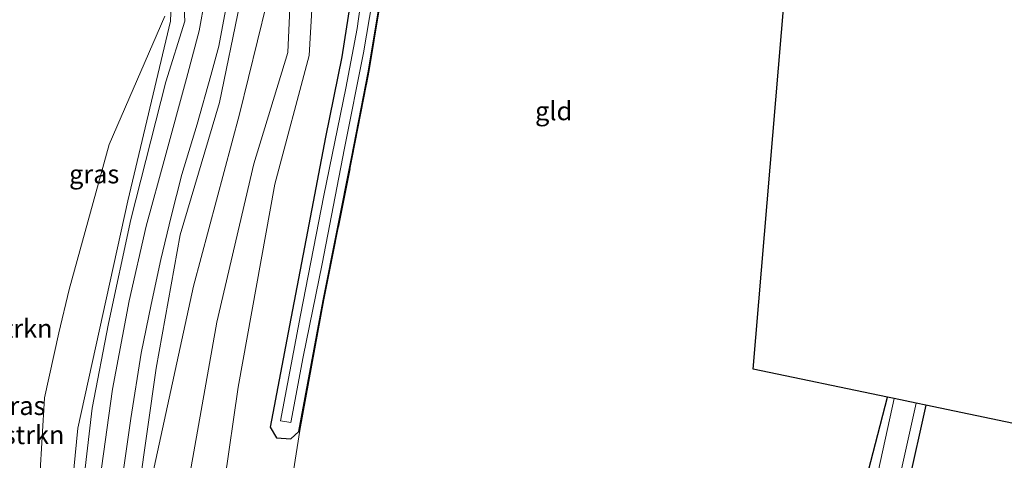
# Model space of a CAD drawing. Units: metres. Extents: x 179999 to 190010, y 550000 to 556250.
# Drawn here: x 185682 to 185815, y 552612 to 552671 of the extents above; entities that cross this region are included whole.
import ezdxf
from ezdxf.enums import TextEntityAlignment as Align

# ---------------------------------------------------------------- set-up
doc = ezdxf.new("R2010")
doc.units = ezdxf.units.M
doc.linetypes.add('IE-TERREINAFSCHEIDING', pattern=[10, 8, -2])
for name, color, linetype, lineweight in [('B-ME-GR-STRUIKEN-GV-B6', 93, 'Continuous', 18), ('B-ME-GW-KRUINLIJN-L-B1', 93, 'Continuous', 18), ('B-ME-GW-TEENLIJN-L-B1', 93, 'Continuous', 18), ('B-ME-IE-GRASLAND-GV-B6', 93, 'Continuous', 18), ('B-ME-IE-GRONDWERKLIJN-GROND_INGERICHT-GV-B6', 253, 'Continuous', 18), ('B-ME-IE-TERREINAFSCHEIDING-RASTERHEKWERK-L-B1', 8, 'IE-TERREINAFSCHEIDING', 18), ('B-ME-OG-WATER-GV-B6', 153, 'Continuous', 18), ('B-ME-VH-VERH_SOORT-BITUMEN-GV-B6', 8, 'IE-TERREINAFSCHEIDING-NATUURLIJK-HOUTWAL', 18)]:
    doc.layers.add(name, color=color, linetype=linetype, lineweight=lineweight)
doc.layers.add('B-ME-GW-INSTEEKWATERGANG-L-B1', color=10, linetype='Continuous')
doc.layers.add('B-ME-KG-KADASTRAAL-OPNAMEDTMGRENS-L-B1', color=10, linetype='Continuous')
doc.styles.add('NLCS-ISO', font='NLCS-ISO.TTF')
doc.linetypes.add('IE-TERREINAFSCHEIDING-NATUURLIJK-HOUTWAL', pattern='A,7,-1.5,[67,NLCS.SHX,S=0.75,R=45,X=0,Y=0],-1.5,7,-1.5,[70,NLCS.SHX,S=0.75,R=0,X=0,Y=0],-1.5', length=20)

msp = doc.modelspace()

# ---------------------------------------------------------------- linework, layer by layer
at = {"layer": 'B-ME-GR-STRUIKEN-GV-B6'}
for points in [[(185721.865, 552680.08, -1.663), (185721.034, 552666.118, -1.59), (185716.433, 552648.812, -1.58), (185711.475, 552621.437, -1.547), (185707.797, 552595.925, -1.52), (185705.667, 552593.149, -1.377), (185704.678, 552592.928, -1.366), (185704.453, 552593.984, -1.58), (185705.024, 552609.934, -1.727), (185708.58, 552630.183, -1.817), (185713.591, 552651.536, -1.727), (185718.16, 552666.531, -1.7), (185718.699, 552678.5, -1.62)], [(185702.682, 552678.381, 0.89), (185702.375, 552670.743, 0.783), (185696.603, 552646.56, 0.74), (185689.847, 552615.915, 0.45), (185687.96, 552596.578, 0.063), (185687.767, 552572.698, -0.64), (185689.358, 552550.794, -0.57), (185689.9, 552540.53, -0.527)], [(185718.699, 552678.5, -1.62), (185718.16, 552666.531, -1.7), (185713.591, 552651.536, -1.727), (185708.58, 552630.183, -1.817), (185705.024, 552609.934, -1.727), (185704.453, 552593.984, -1.58), (185704.678, 552592.928, -1.366), (185702.659, 552592.476, -1.067), (185700.038, 552593.929, -0.76), (185698.514, 552598.44, -0.073), (185700.147, 552610.685, -0.18), (185705.433, 552635.065, -0.407), (185711.647, 552658.213, 0.003), (185715.278, 552673.063, 0.337)], [(185701.573, 552671.449, 0.463), (185694.098, 552654.135, -0.957), (185688.711, 552634.585, -1.029), (185687.285, 552628.766, -1.031), (185685.363, 552620.028, -1.048), (185684.425, 552604.102, -1.1), (185684.437, 552587.597, -1.446), (185685.679, 552571.814, -1.505), (185687.553, 552553.885, -1.074), (185689.9, 552540.53, -0.527)], [(185689.9, 552540.53, -0.527), (185687.553, 552553.885, -1.074), (185685.679, 552571.814, -1.505), (185684.437, 552587.597, -1.446), (185684.425, 552604.102, -1.1), (185685.363, 552620.028, -1.048), (185687.285, 552628.766, -1.031), (185688.711, 552634.585, -1.029), (185694.098, 552654.135, -0.957), (185701.573, 552671.449, 0.463)]]:
    msp.add_polyline3d(points, dxfattribs=at)
at = {"layer": 'B-ME-GW-INSTEEKWATERGANG-L-B1'}
for points in [[(185726.611, 552673.463, -1.773), (185725.428, 552665.975, -1.703), (185723.257, 552655.148, -1.743), (185720.833, 552642.434, -1.717), (185718.386, 552629.765, -1.713), (185715.796, 552616.056, -1.727), (185716.661, 552614.634, -1.66), (185718.557, 552614.465, -1.897), (185719.675, 552615.48, -2.067), (185722.931, 552633.092, -2.107), (185726.739, 552652.268, -2.14), (185729.03, 552664.003, -2.167), (185730.37, 552672.173, -2.097)], [(185804.186, 552619.026, -2.027), (185801.797, 552608.323, -1.88), (185799.569, 552597.58, -1.937), (185798.216, 552596.42, -1.807), (185794.725, 552596.867, -1.847), (185794.125, 552598.189, -2.003), (185795.772, 552607.597, -2.107), (185799, 552620.108, -2.147)]]:
    msp.add_polyline3d(points, dxfattribs=at)
at = {"layer": 'B-ME-GW-KRUINLIJN-L-B1'}
for points in [[(185672.439, 552772.421, 1.38), (185667.875, 552748.531, 1.91), (185664.843, 552729.914, 2.34), (185665.735, 552722.859, 2.42), (185668.639, 552719.443, 2.367), (185672.381, 552717.754, 2.43), (185677.305, 552715.951, 2.28), (185685.524, 552713.44, 2.35), (185693.03, 552710.454, 2.223), (185698.942, 552706.028, 2.08), (185705.431, 552698.718, 1.943), (185709.799, 552690.556, 1.803), (185711.572, 552681.679, 1.663), (185711.701, 552673.108, 1.457), (185708.952, 552659.82, 1.153), (185703.678, 552641.991, 0.723), (185700.41, 552624.01, 0.27), (185698.088, 552607.583, 0.003), (185697.943, 552598.063, -0.077), (185700.407, 552589.754, -0.48), (185705.992, 552582.365, -0.863), (185718.403, 552577.458, -1.227)], [(185689.9, 552540.53, -0.527), (185690.735, 552541.348, -0.422), (185691.13, 552542.389, -0.422), (185690.992, 552548.697, -0.458), (185689.128, 552569.572, -0.578), (185689.322, 552587.579, -0.249), (185690.137, 552604.372, 0.239), (185691.78, 552618.601, 0.46), (185693.978, 552630.034, 0.727), (185697.019, 552644.026, 0.806), (185701.736, 552662.572, 1.222), (185704.268, 552670.765, 1.303), (185703.678, 552682.437, 1.41)]]:
    msp.add_polyline3d(points, dxfattribs=at)
at = {"layer": 'B-ME-GW-TEENLIJN-L-B1'}
for points in [[(185700.224, 552898.788, -1.89), (185695.9, 552876.493, -1.887), (185690.841, 552847.64, -1.713), (185685.649, 552813.308, -1.78), (185679.843, 552779.196, -1.773), (185674.944, 552752.847, -1.76), (185672.665, 552736.328, -1.737), (185674.864, 552729.022, -1.767), (185678.739, 552725.293, -1.81), (185690.658, 552720.751, -1.83), (185702.428, 552713.099, -1.75), (185712.064, 552702.294, -1.947), (185716.881, 552690.88, -1.73), (185718.699, 552678.5, -1.62), (185718.16, 552666.531, -1.7), (185713.591, 552651.536, -1.727), (185708.58, 552630.183, -1.817), (185705.024, 552609.934, -1.727), (185704.453, 552593.984, -1.58), (185704.678, 552592.928, -1.366), (185705.948, 552586.95, -1.44), (185710.426, 552582.412, -1.51), (185718.403, 552577.458, -1.227)], [(185689.9, 552540.53, -0.527), (185687.553, 552553.885, -1.074), (185685.679, 552571.814, -1.505), (185684.437, 552587.597, -1.446), (185684.425, 552604.102, -1.1), (185685.363, 552620.028, -1.048), (185687.285, 552628.766, -1.031), (185688.711, 552634.585, -1.029), (185694.098, 552654.135, -0.957), (185701.573, 552671.449, 0.463)]]:
    msp.add_polyline3d(points, dxfattribs=at)
at = {"layer": 'B-ME-IE-GRASLAND-GV-B6'}
for points in [[(185687.348, 552770.868, -1.817), (185684.391, 552750.664, -1.83), (185682.209, 552737.184, -1.877), (185682.783, 552734.878, -1.887), (185684.499, 552732.768, -1.953), (185686.871, 552731.249, -1.95), (185690.425, 552729.594, -1.983), (185696.064, 552727.482, -1.957), (185701.146, 552724.74, -1.937), (185706.6, 552720.819, -1.863), (185711.945, 552716.013, -1.867), (185716.744, 552710.225, -1.953), (185719.946, 552705.391, -1.857), (185722.794, 552699.894, -1.813), (185725.447, 552692.789, -1.773), (185726.716, 552686.118, -1.727), (185726.97, 552680.189, -1.773), (185726.611, 552673.463, -1.773), (185725.428, 552665.975, -1.703), (185723.257, 552655.148, -1.743), (185720.833, 552642.434, -1.717), (185718.386, 552629.765, -1.713), (185715.796, 552616.056, -1.727), (185716.661, 552614.634, -1.66)], [(185680.384, 552533.505, 0.133), (185683.152, 552533.764, -0.207), (185688.495, 552536.819, -0.407), (185689.9, 552540.53, -0.527), (185690.735, 552541.348, -0.422), (185691.13, 552542.389, -0.422), (185690.992, 552548.697, -0.458), (185689.128, 552569.572, -0.578), (185689.322, 552587.579, -0.249), (185690.137, 552604.372, 0.239), (185691.78, 552618.601, 0.46), (185693.978, 552630.034, 0.727), (185697.019, 552644.026, 0.806), (185701.736, 552662.572, 1.222), (185704.268, 552670.765, 1.303), (185703.678, 552682.437, 1.41)], [(185703.678, 552682.437, 1.41), (185704.268, 552670.765, 1.303), (185701.736, 552662.572, 1.222), (185697.019, 552644.026, 0.806), (185693.978, 552630.034, 0.727), (185691.78, 552618.601, 0.46), (185690.137, 552604.372, 0.239), (185689.322, 552587.579, -0.249), (185689.128, 552569.572, -0.578), (185690.992, 552548.697, -0.458), (185691.13, 552542.389, -0.422), (185690.735, 552541.348, -0.422), (185689.9, 552540.53, -0.527), (185689.358, 552550.794, -0.57), (185687.767, 552572.698, -0.64), (185687.96, 552596.578, 0.063), (185689.847, 552615.915, 0.45), (185696.603, 552646.56, 0.74), (185702.375, 552670.743, 0.783), (185702.682, 552678.381, 0.89)], [(185707.797, 552595.925, -1.52), (185711.475, 552621.437, -1.547), (185716.433, 552648.812, -1.58), (185721.034, 552666.118, -1.59), (185721.865, 552680.08, -1.663)], [(185728.316, 552675.669, -3.03), (185727.536, 552669.758, -3.03), (185725.982, 552661.72, -3.03), (185723.037, 552647.292, -3.03), (185719.856, 552631.133, -3.03), (185717.186, 552616.904, -3.03), (185718.565, 552616.671, -3.03), (185720.256, 552625.513, -3.03), (185722.785, 552638.043, -3.03), (185725.819, 552653.67, -3.03), (185728.37, 552666.478, -3.03), (185729.57, 552673.668, -3.03)], [(185706.987, 552673.714, 1.513), (185706.231, 552669.442, 1.397), (185704.492, 552663.032, 1.243), (185701.656, 552652.496, 1.05), (185699.084, 552643.136, 0.877), (185696.796, 552633.089, 0.593), (185694.518, 552621.198, 0.463), (185692.847, 552608.896, 0.187), (185691.876, 552599.977, -0.013), (185691.406, 552591.359, -0.11), (185691.159, 552582.32, -0.287), (185691.2, 552573.523, -0.403), (185691.64, 552563.206, -0.457), (185692.575, 552552.912, -0.443), (185693.464, 552541.733, -0.44), (185693.412, 552539.433, -0.47), (185692.87, 552537.343, -0.457), (185691.496, 552534.67, -0.45), (185689.888, 552532.578, -0.37), (185688.068, 552530.94, -0.363), (185686.02, 552529.727, -0.31), (185684.205, 552529.143, -0.267), (185676.617, 552528.185, -0.073)], [(185711.701, 552673.108, 1.457), (185708.952, 552659.82, 1.153), (185703.678, 552641.991, 0.723), (185700.41, 552624.01, 0.27), (185698.088, 552607.583, 0.003), (185697.943, 552598.063, -0.077), (185700.407, 552589.754, -0.48), (185705.992, 552582.365, -0.863), (185718.403, 552577.458, -1.227), (185716.627, 552575.568, -1.353), (185714.278, 552576.163, -1.127), (185711.85, 552576.943, -1.007), (185706.832, 552578.791, -0.85), (185702.764, 552581.603, -0.653), (185700.104, 552584.585, -0.483), (185698.293, 552587.311, -0.383), (185696.527, 552590.79, -0.277), (185695.574, 552593.73, -0.22), (185694.999, 552597.702, -0.107)], [(185694.999, 552597.702, -0.107), (185695.16, 552602.367, 0.023), (185695.922, 552609.694, 0.167), (185696.995, 552617.219, 0.3), (185698.405, 552626.014, 0.443), (185699.73, 552632.583, 0.63), (185701.038, 552638.669, 0.687), (185702.436, 552644.442, 0.84), (185703.899, 552650.091, 1.003), (185705.936, 552656.871, 1.103), (185707.777, 552663.417, 1.257), (185708.871, 552667.392, 1.373), (185709.885, 552672.925, 1.46)], [(185715.278, 552673.063, 0.337), (185711.647, 552658.213, 0.003), (185705.433, 552635.065, -0.407), (185700.147, 552610.685, -0.18), (185698.514, 552598.44, -0.073), (185700.038, 552593.929, -0.76), (185702.659, 552592.476, -1.067), (185704.678, 552592.928, -1.366), (185705.948, 552586.95, -1.44), (185710.426, 552582.412, -1.51), (185718.403, 552577.458, -1.227), (185705.992, 552582.365, -0.863), (185700.407, 552589.754, -0.48), (185697.943, 552598.063, -0.077), (185698.088, 552607.583, 0.003), (185700.41, 552624.01, 0.27), (185703.678, 552641.991, 0.723), (185708.952, 552659.82, 1.153), (185711.701, 552673.108, 1.457)], [(185730.37, 552672.173, -2.097), (185729.03, 552664.003, -2.167), (185726.739, 552652.268, -2.14), (185722.931, 552633.092, -2.107), (185719.675, 552615.48, -2.067), (185718.557, 552614.465, -1.897), (185716.661, 552614.634, -1.66), (185715.796, 552616.056, -1.727), (185718.386, 552629.765, -1.713), (185720.833, 552642.434, -1.717), (185723.257, 552655.148, -1.743), (185725.428, 552665.975, -1.703), (185726.611, 552673.463, -1.773)], [(185730.483, 552672.295, -2.097), (185729.143, 552664.125, -2.167), (185726.852, 552652.39, -2.14), (185723.044, 552633.214, -2.107), (185719.788, 552615.602, -2.067), (185718.921, 552610.183, -1.787)], [(185716.661, 552614.634, -1.66), (185718.557, 552614.465, -1.897), (185719.675, 552615.48, -2.067), (185722.931, 552633.092, -2.107), (185726.739, 552652.268, -2.14), (185729.03, 552664.003, -2.167), (185730.37, 552672.173, -2.097)], [(185794.725, 552596.867, -1.847), (185794.125, 552598.189, -2.003), (185795.772, 552607.597, -2.107), (185799, 552620.108, -2.147), (185799.914, 552619.917, -2.76), (185795.346, 552599.166, -2.76), (185794.725, 552596.867, -1.847)], [(185798.153, 552598.035, -2.92), (185802.882, 552619.298, -2.98), (185804.186, 552619.026, -2.027), (185801.797, 552608.323, -1.88), (185799.569, 552597.58, -1.937), (185798.216, 552596.42, -1.807), (185798.153, 552598.035, -2.92)]]:
    msp.add_polyline3d(points, dxfattribs=at)
at = {"layer": 'B-ME-IE-GRONDWERKLIJN-GROND_INGERICHT-GV-B6'}
for points in [[(185785.842, 552682.636, -2.151), (185780.891, 552623.884, -1.803), (185799, 552620.108, -2.147), (185795.772, 552607.597, -2.107), (185794.125, 552598.189, -2.003), (185794.725, 552596.867, -1.847), (185793.678, 552593.227, -1.703), (185764.066, 552600.064, -1.63), (185763.679, 552599.867, -1.63), (185761.21, 552600.45, -1.603), (185757.685, 552601.259, -1.68), (185755.381, 552601.861, -1.757), (185734.256, 552606.561, -1.847), (185718.921, 552610.183, -1.787), (185719.788, 552615.602, -2.067), (185723.044, 552633.214, -2.107), (185726.852, 552652.39, -2.14), (185729.143, 552664.125, -2.167), (185730.483, 552672.295, -2.097)], [(185788.285, 552548.468, -1.747), (185793.357, 552570.86, -1.987), (185798.205, 552590.741, -1.83), (185797.347, 552591.845, -1.673), (185798.216, 552596.42, -1.807), (185799.569, 552597.58, -1.937), (185801.797, 552608.323, -1.88), (185804.186, 552619.026, -2.027), (185816.838, 552616.388, -1.783), (185823.176, 552618.119, -2.218), (185845.391, 552624.186, -2.324), (185860.45, 552628.221, -1.946), (185865.062, 552627.075, -2.027), (185856.626, 552587.656, -2.03), (185851.338, 552559.917, -1.907), (185825.598, 552554.789, -1.707), (185805.831, 552551.103, -1.72), (185788.285, 552548.468, -1.747)]]:
    msp.add_polyline3d(points, dxfattribs=at)
at = {"layer": 'B-ME-IE-TERREINAFSCHEIDING-RASTERHEKWERK-L-B1'}
msp.add_polyline3d([(185757.685, 552601.259, -1.68), (185755.381, 552601.861, -1.757), (185734.256, 552606.561, -1.847), (185718.921, 552610.183, -1.787), (185719.788, 552615.602, -2.067), (185723.044, 552633.214, -2.107), (185726.852, 552652.39, -2.14), (185729.143, 552664.125, -2.167), (185730.483, 552672.295, -2.097)], dxfattribs=at)
at = {"layer": 'B-ME-KG-KADASTRAAL-OPNAMEDTMGRENS-L-B1'}
msp.add_polyline3d([(185816.838, 552616.388, -1.783), (185804.186, 552619.026, -2.027), (185802.882, 552619.298, -2.98), (185799.914, 552619.917, -2.76), (185799, 552620.108, -2.147), (185780.891, 552623.884, -1.803), (185785.842, 552682.636, -2.151), (185786.864, 552720.402, -2.06), (185787.752, 552753.222, -2.19), (185783.838, 552753.712, -2.186), (185763.008, 552756.321, -2.167), (185762.063, 552756.439, -3.107), (185760.707, 552756.609, -3.107), (185759.653, 552756.741, -2.223), (185743.598, 552758.752, -2.047), (185765.815, 552887.593, -2.185)], dxfattribs=at)
at = {"layer": 'B-ME-OG-WATER-GV-B6'}
for points in [[(185729.57, 552673.668, -3.03), (185728.37, 552666.478, -3.03), (185725.819, 552653.67, -3.03), (185722.785, 552638.043, -3.03), (185720.256, 552625.513, -3.03), (185718.565, 552616.671, -3.03), (185717.186, 552616.904, -3.03), (185719.856, 552631.133, -3.03), (185723.037, 552647.292, -3.03), (185725.982, 552661.72, -3.03), (185727.536, 552669.758, -3.03), (185728.316, 552675.669, -3.03)], [(185795.346, 552599.166, -2.76), (185799.914, 552619.917, -2.76), (185802.882, 552619.298, -2.98), (185798.153, 552598.035, -2.92), (185797.455, 552597.686, -2.873), (185795.548, 552598.13, -2.817), (185795.346, 552599.166, -2.76)]]:
    msp.add_polyline3d(points, dxfattribs=at)
at = {"layer": 'B-ME-VH-VERH_SOORT-BITUMEN-GV-B6'}
for points in [[(185676.617, 552528.185, -0.073), (185684.205, 552529.143, -0.267), (185686.02, 552529.727, -0.31), (185688.068, 552530.94, -0.363), (185689.888, 552532.578, -0.37), (185691.496, 552534.67, -0.45), (185692.87, 552537.343, -0.457), (185693.412, 552539.433, -0.47), (185693.464, 552541.733, -0.44), (185692.575, 552552.912, -0.443), (185691.64, 552563.206, -0.457), (185691.2, 552573.523, -0.403), (185691.159, 552582.32, -0.287), (185691.406, 552591.359, -0.11), (185691.876, 552599.977, -0.013), (185692.847, 552608.896, 0.187), (185694.518, 552621.198, 0.463), (185696.796, 552633.089, 0.593), (185699.084, 552643.136, 0.877), (185701.656, 552652.496, 1.05), (185704.492, 552663.032, 1.243), (185706.231, 552669.442, 1.397), (185706.987, 552673.714, 1.513)], [(185709.885, 552672.925, 1.46), (185708.871, 552667.392, 1.373), (185707.777, 552663.417, 1.257), (185705.936, 552656.871, 1.103), (185703.899, 552650.091, 1.003), (185702.436, 552644.442, 0.84), (185701.038, 552638.669, 0.687), (185699.73, 552632.583, 0.63), (185698.405, 552626.014, 0.443), (185696.995, 552617.219, 0.3), (185695.922, 552609.694, 0.167)]]:
    msp.add_polyline3d(points, dxfattribs=at)

# ---------------------------------------------------------------- texts
at = {"layer": 'B-ME-GR-STRUIKEN-GV-B6', "ltscale": 0.2, "style": 'NLCS-ISO'}
for p in [(185682.3746, 552629.3549), (185683.9734, 552615.0186)]:
    msp.add_text('strkn', height=2.5, dxfattribs=at).set_placement(p, align=Align.MIDDLE_CENTER)
at = {"layer": 'B-ME-IE-GRASLAND-GV-B6', "ltscale": 0.2, "style": 'NLCS-ISO'}
for p in [(185692.069, 552650.1585), (185682.1095, 552618.947)]:
    msp.add_text('gras', height=2.5, dxfattribs=at).set_placement(p, align=Align.MIDDLE_CENTER)
at = {"layer": 'B-ME-IE-GRONDWERKLIJN-GROND_INGERICHT-GV-B6', "ltscale": 0.2, "style": 'NLCS-ISO'}
msp.add_text('gld', height=2.5, dxfattribs=at).set_placement((185753.9966, 552658.6616), align=Align.MIDDLE_CENTER)

doc.saveas('drawing.dxf')
